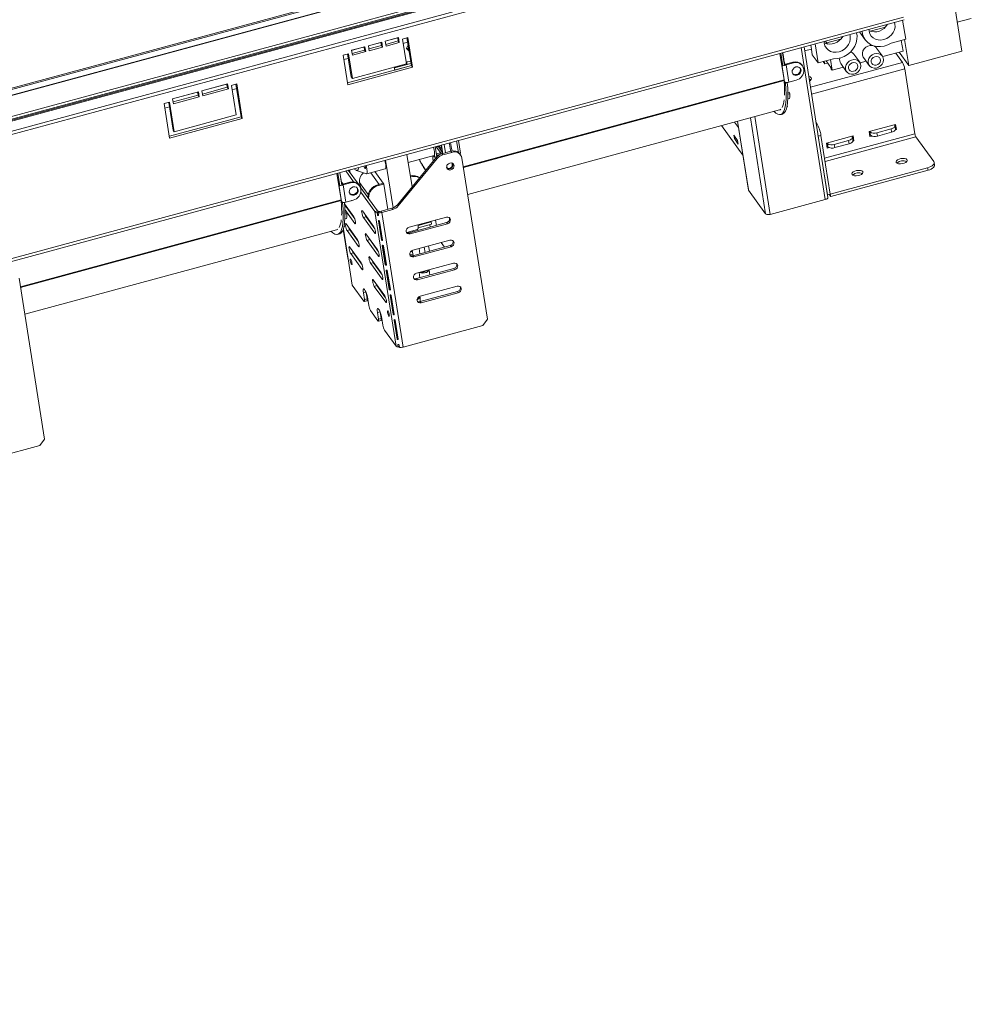
# Paper-space layout 'Sheet3' of a CAD drawing. Units: millimetres. Extents: x 118 to 5500, y 32 to 4111.
# Drawn here: x 4980 to 5488, y 129 to 654 of the extents above; entities that cross this region are included whole.
import ezdxf

# ---------------------------------------------------------------- set-up
doc = ezdxf.new("R2010")
doc.units = ezdxf.units.MM

psp = doc.layouts.new('Sheet3')

# ---------------------------------------------------------------- linework, layer by layer
at = {"color": 7, "linetype": 'Continuous', "lineweight": 15, "ltscale": 20}
for p, q in [((3545.96, 230.67), (5379.84, 727.11)), ((3546.07, 229.97), (5379.95, 726.41)), ((5380.57, 723.58), (3546.53, 227.09)), ((5399.76, 715.45), (3545.69, 213.54)), ((3546.59, 207.91), (5403.49, 710.59)), ((3546.86, 206.16), (5403.77, 708.84)), ((5475.54, 686.5), (5483.28, 637.63)), ((3512.13, 129.09), (5452.56, 654.37)), ((3512.9, 130.82), (5452.07, 655.77)), ((5442.69, 651.7), (5443.07, 651.17)), ((5453.28, 643.97), (5451.67, 654.13)), ((5480.84, 652.99), (5488.3, 655.01)), ((5428.59, 647.88), (5431.64, 643.65)), ((5434.24, 648.21), (5442.46, 650.43)), ((5166.58, 640.49), (5173.68, 642.41)), ((5166.59, 640.46), (5173.24, 642.26)), ((5173.5, 640.6), (5173.23, 642.29)), ((5173.68, 642.41), (5174.09, 639.78)), ((5175.57, 642.92), (5182.66, 644.84)), ((5175.57, 642.89), (5182.22, 644.69)), ((5175.98, 640.29), (5175.57, 642.92)), ((5175.83, 641.23), (5182.48, 643.03)), ((5183.07, 642.21), (5175.98, 640.29)), ((5182.48, 643.03), (5182.22, 644.72)), ((5182.48, 643.03), (5183.07, 642.21)), ((5182.66, 644.84), (5183.07, 642.21)), ((5184.76, 644.04), (5187.59, 644.8)), ((5186.83, 630.9), (5184.76, 644.04)), ((5185.13, 641.69), (5187.52, 642.34)), ((5187.73, 641.02), (5186.94, 639.03)), ((5189.5, 629.86), (5187.15, 644.69)), ((5187.59, 644.8), (5190.09, 629.04)), ((5406.55, 631.32), (5404.95, 641.48)), ((5410.49, 642.98), (5411.64, 641.4)), ((5411.22, 641.98), (5418.54, 643.96)), ((5453.28, 643.97), (5445.51, 641.87)), ((5451.86, 637.6), (5450.95, 643.34)), ((5454.91, 629.95), (5452.72, 643.82)), ((5153.08, 635.46), (5155.92, 636.23)), ((5157.41, 623.91), (5155.48, 636.11)), ((5155.92, 636.23), (5158, 623.09)), ((5157.6, 638.06), (5164.69, 639.98)), ((5158.02, 635.43), (5157.6, 638.06)), ((5157.61, 638.03), (5164.26, 639.83)), ((5157.87, 636.37), (5164.52, 638.17)), ((5165.11, 637.35), (5158.02, 635.43)), ((5164.52, 638.17), (5164.25, 639.86)), ((5164.52, 638.17), (5165.11, 637.35)), ((5164.69, 639.98), (5165.11, 637.35)), ((5167, 637.86), (5166.58, 640.49)), ((5166.85, 638.8), (5173.5, 640.6)), ((5174.09, 639.78), (5167, 637.86)), ((5173.5, 640.6), (5174.09, 639.78)), ((5186.94, 639.03), (5188.27, 637.61)), ((5187, 639.2), (5188.22, 637.9)), ((5386.11, 636.38), (5388.35, 622.24)), ((5386.67, 636.53), (5387.74, 629.77)), ((5387.61, 636.79), (5388.68, 630.02)), ((5411.73, 559.59), (5399.03, 639.88)), ((5399.37, 637.69), (5402.97, 638.66)), ((5402.62, 640.85), (5402.97, 638.66)), ((5403.44, 635.64), (5402.97, 638.66)), ((5406.55, 631.32), (5403.44, 635.64)), ((5428.74, 631.68), (5425.63, 636)), ((5440.84, 634.96), (5437.74, 639.27)), ((5441.03, 634.67), (5451.86, 637.6)), ((5451.54, 631.62), (5447.99, 636.56)), ((5449.8, 637.05), (5454.91, 629.95)), ((5454.91, 629.95), (5483.28, 637.63)), ((5155.58, 619.7), (5153.08, 635.46)), ((5153.45, 633.11), (5155.85, 633.76)), ((5158, 623.09), (5186.83, 630.9)), ((5180.44, 628.68), (5189.3, 631.07)), ((5186.71, 631.66), (5189.11, 632.31)), ((5186.93, 630.98), (5186.79, 631.18)), ((5187.44, 630.57), (5186.93, 630.98)), ((5387.02, 630.93), (5387.06, 630.71)), ((5387.41, 630.39), (5387.02, 630.93)), ((5387.06, 630.71), (5387.21, 630.5)), ((5387.31, 630.53), (5387.21, 630.5)), ((5388.66, 621.31), (5387.21, 630.5)), ((5387.44, 630.18), (5387.41, 630.39)), ((5393.11, 631.71), (5389.14, 630.64)), ((5389.14, 630.64), (5389.44, 630.23)), ((5393.41, 631.3), (5389.44, 630.23)), ((5393.41, 631.3), (5393.11, 631.71)), ((5414.78, 633.55), (5406.55, 631.32)), ((5409.2, 632.04), (5410.06, 630.84)), ((5410.06, 630.84), (5409.85, 632.21)), ((5410.06, 630.84), (5411.71, 631.28)), ((5410.85, 632.48), (5413.4, 628.94)), ((5414.04, 627.37), (5413.13, 633.1)), ((5418.65, 630.97), (5421.76, 626.65)), ((5428.93, 631.39), (5432.18, 632.27)), ((5430.76, 634.25), (5433.87, 629.93)), ((5155.43, 620.64), (5189.5, 629.86)), ((5190.09, 629.04), (5155.58, 619.7)), ((5180.37, 629.15), (5180.63, 627.5)), ((5180.63, 627.5), (5189.49, 629.9)), ((5189.5, 629.86), (5190.09, 629.04)), ((5387.44, 630.18), (5387.74, 629.77)), ((5387.74, 629.77), (5388.68, 630.02)), ((5390.89, 621.03), (5389.44, 630.23)), ((5398.16, 629.84), (5397.86, 630.25)), ((5398.9, 627.76), (5398.83, 628.2)), ((5413.4, 628.94), (5413.54, 628.06)), ((5413.54, 628.06), (5414.04, 627.37)), ((5414.04, 627.37), (5420.08, 629)), ((5458.21, 593.5), (5452.74, 628.09)), ((5077.71, 616.43), (5091.42, 620.14)), ((5077.71, 616.4), (5090.98, 620)), ((5091.25, 618.33), (5090.98, 620.02)), ((5091.42, 620.14), (5091.84, 617.51)), ((5093.52, 619.34), (5096.35, 620.11)), ((5098.67, 602.53), (5095.91, 619.99)), ((5096.35, 620.11), (5099.26, 601.71)), ((5157.41, 623.91), (5158, 623.09)), ((5388.51, 621.51), (5388.55, 621.29)), ((5388.66, 621.31), (5388.51, 621.51)), ((5388.55, 621.29), (5388.93, 620.76)), ((5388.93, 620.76), (5388.9, 620.98)), ((5389.17, 620.59), (5388.9, 620.98)), ((5389.17, 620.59), (5390.12, 620.85)), ((5390.12, 620.85), (5390.08, 620.9)), ((5390.89, 621.03), (5394.86, 622.11)), ((5062.11, 612.21), (5075.82, 615.92)), ((5062.11, 612.18), (5075.38, 615.77)), ((5075.65, 614.11), (5075.38, 615.8)), ((5075.82, 615.92), (5076.23, 613.29)), ((5078.13, 613.8), (5077.71, 616.43)), ((5077.98, 614.74), (5091.25, 618.33)), ((5091.84, 617.51), (5078.13, 613.8)), ((5091.25, 618.33), (5091.84, 617.51)), ((5096.01, 603.57), (5093.52, 619.34)), ((5093.89, 616.99), (5096.29, 617.64)), ((5390.43, 615.5), (5391.17, 615.7)), ((5390.45, 614.63), (5391.5, 614.92)), ((5391.5, 614.92), (5391.17, 615.7)), ((5057.59, 609.61), (5060.43, 610.38)), ((5060.5, 591.22), (5057.59, 609.61)), ((5062.33, 595.43), (5059.99, 610.26)), ((5060.43, 610.38), (5062.92, 594.62)), ((5062.53, 609.58), (5062.11, 612.21)), ((5062.38, 610.52), (5075.65, 614.11)), ((5076.23, 613.29), (5062.53, 609.58)), ((5075.65, 614.11), (5076.23, 613.29)), ((5391.3, 612.32), (5390.4, 612.08)), ((5057.96, 607.26), (5060.36, 607.91)), ((5219.54, 561.19), (5385.91, 606.23)), ((5389.97, 608.21), (5390.19, 608.27)), ((5390.19, 608.27), (5390.06, 608.67)), ((5060.35, 592.16), (5098.67, 602.53)), ((5099.26, 601.71), (5060.5, 591.22)), ((5062.92, 594.62), (5096.01, 603.57)), ((5098.67, 602.53), (5099.26, 601.71)), ((5361.99, 599.75), (5364.09, 596.83)), ((5363.56, 600.18), (5369.33, 563.72)), ((5386.57, 603.81), (5387.51, 604.07)), ((5405.88, 599.02), (5405.38, 599.72)), ((5062.33, 595.43), (5062.92, 594.62)), ((5355.07, 597.88), (5366.42, 582.12)), ((5447.9, 598.51), (5433.72, 594.67)), ((5433.72, 594.67), (5434.13, 592.05)), ((5434.17, 594.49), (5433.99, 594.75)), ((5434.45, 592.74), (5434.17, 594.49)), ((5445.46, 596.07), (5437.89, 594.03)), ((5437.89, 594.03), (5438.17, 592.28)), ((5445.73, 594.32), (5438.17, 592.28)), ((5445.73, 594.32), (5445.46, 596.07)), ((5447.22, 598.33), (5447.41, 598.07)), ((5447.81, 596.02), (5447.54, 597.77)), ((5447.87, 596.5), (5447.57, 598.42)), ((5447.75, 597.31), (5447.61, 597.28)), ((5447.74, 596.46), (5447.87, 596.5)), ((5447.8, 595.75), (5448.32, 595.89)), ((5447.87, 596.5), (5448.32, 595.89)), ((5448.32, 595.89), (5447.9, 598.51)), ((5213.64, 589.7), (5214.62, 583.53)), ((5214.59, 589.95), (5215.66, 583.18)), ((5363.62, 589.98), (5361.56, 592.84)), ((5361.56, 592.84), (5361.86, 590.92)), ((5362.77, 591.16), (5361.86, 590.92)), ((5361.86, 590.92), (5363.92, 588.05)), ((5363.92, 588.05), (5363.62, 589.98)), ((5408.05, 592.6), (5406.63, 592.21)), ((5411.58, 560.96), (5406.63, 592.21)), ((5412.99, 561.35), (5408.05, 592.6)), ((5425.21, 592.37), (5411.03, 588.53)), ((5411.03, 588.53), (5411.44, 585.9)), ((5411.48, 588.34), (5411.29, 588.6)), ((5411.76, 586.59), (5411.48, 588.34)), ((5422.77, 589.93), (5415.2, 587.88)), ((5423.04, 588.18), (5422.77, 589.93)), ((5424.53, 592.19), (5424.72, 591.93)), ((5425.12, 589.88), (5424.84, 591.63)), ((5425.18, 590.36), (5424.88, 592.28)), ((5425.05, 591.17), (5424.92, 591.13)), ((5425.05, 590.32), (5425.18, 590.36)), ((5425.11, 589.6), (5425.63, 589.74)), ((5425.18, 590.36), (5425.63, 589.74)), ((5425.63, 589.74), (5425.21, 592.37)), ((5434.45, 592.74), (5433.91, 593.49)), ((5434.02, 592.75), (5434.37, 592.84)), ((5434.13, 592.05), (5435.06, 592.3)), ((5468.26, 578.69), (5458.75, 591.89)), ((5202.22, 586.6), (5203.05, 581.35)), ((5203.44, 586.79), (5202.78, 586.61)), ((5205.51, 582.82), (5202.78, 586.61)), ((5202.95, 582.74), (5205.03, 583.31)), ((5203.35, 586.91), (5203.59, 586.57)), ((5203.59, 586.57), (5203.54, 586.96)), ((5203.72, 586.86), (5203.56, 586.82)), ((5203.72, 586.86), (5205.96, 583.76)), ((5204.11, 586.32), (5205.03, 586.57)), ((5204.54, 586.82), (5204.29, 587.16)), ((5205.59, 586.17), (5204.44, 585.86)), ((5204.55, 585.82), (5204.46, 585.84)), ((5204.49, 587.22), (5204.54, 586.82)), ((5204.55, 585.82), (5205.6, 586.11)), ((5204.59, 585.66), (5204.55, 585.82)), ((5204.67, 585.55), (5205.65, 585.81)), ((5205.34, 582.76), (5205.03, 583.31)), ((5205.55, 587.51), (5205.76, 586.32)), ((5205.76, 582.89), (5210.63, 584.21)), ((5206.2, 582.28), (5211.07, 583.6)), ((5211.07, 583.6), (5210.63, 584.21)), ((5214.03, 583.91), (5214, 584.09)), ((5214, 584.09), (5214.2, 583.82)), ((5215.66, 583.18), (5215.14, 583.04)), ((5215.36, 582.78), (5215.31, 583.09)), ((5411.76, 586.59), (5411.22, 587.35)), ((5411.33, 586.61), (5411.68, 586.7)), ((5411.44, 585.9), (5412.37, 586.16)), ((5415.2, 587.88), (5415.48, 586.13)), ((5423.04, 588.18), (5415.48, 586.13)), ((5179.77, 553.99), (5175.75, 579.44)), ((5182.02, 555.65), (5202.85, 581.01)), ((5182.46, 555.03), (5203.29, 580.39)), ((5189.84, 565.16), (5187.09, 582.51)), ((5187.79, 578.13), (5201.59, 581.87)), ((5201.92, 581.04), (5201.37, 581.81)), ((5201.76, 582.05), (5201.92, 581.04)), ((5201.92, 581.04), (5203.05, 581.35)), ((5203.29, 580.39), (5202.85, 581.01)), ((5203.33, 582.07), (5202.95, 582.74)), ((5203.33, 582.07), (5204.53, 582.4)), ((5205.76, 582.89), (5206.2, 582.28)), ((5215.82, 582.14), (5215.38, 582.75)), ((5230.07, 494.67), (5216.49, 580.5)), ((5468.68, 576.88), (5468.47, 578.19)), ((5151.24, 572.8), (5152.31, 566.04)), ((5158.6, 567.88), (5154.44, 573.67)), ((5161.2, 566.63), (5155.85, 574.05)), ((5158.8, 574.85), (5160.06, 574.09)), ((5160.28, 573.99), (5160.06, 574.09)), ((5160.28, 573.99), (5165.53, 572.15)), ((5165.66, 572.14), (5175.59, 574.83)), ((5174.48, 567.12), (5170.01, 573.32)), ((5413.07, 561.3), (5465, 575.36)), ((5413.28, 559.99), (5465.21, 574.05)), ((5465.21, 574.05), (5465, 575.36)), ((5149.75, 572.4), (5151.98, 558.26)), ((5150.3, 572.55), (5151.37, 565.78)), ((5153.04, 566.72), (5152.09, 568.04)), ((5156.75, 567.72), (5152.78, 566.65)), ((5157.04, 567.32), (5156.75, 567.72)), ((5162.27, 565.14), (5161.89, 567.52)), ((5150.66, 566.94), (5150.69, 566.72)), ((5151.04, 566.41), (5150.66, 566.94)), ((5150.69, 566.72), (5150.84, 566.52)), ((5150.94, 566.54), (5150.84, 566.52)), ((5152.29, 557.32), (5150.84, 566.52)), ((5151.07, 566.19), (5151.04, 566.41)), ((5151.07, 566.19), (5151.37, 565.78)), ((5151.37, 565.78), (5152.31, 566.04)), ((5152.72, 566.79), (5152.81, 566.66)), ((5152.78, 566.65), (5153.07, 566.24)), ((5157.04, 567.32), (5153.07, 566.24)), ((5154.53, 557.04), (5153.07, 566.24)), ((5161.79, 565.86), (5161.5, 566.27)), ((5171.44, 552.42), (5162.04, 565.46)), ((5162.53, 563.78), (5162.46, 564.22)), ((5170.02, 552.03), (5162.53, 562.43)), ((5174.48, 567.12), (5171.64, 566.35)), ((5171.64, 566.35), (5171.93, 565.94)), ((5174.77, 566.71), (5171.93, 565.94)), ((5174.77, 566.71), (5174.48, 567.12)), ((5176.91, 553.17), (5174.77, 566.71)), ((5369.42, 563.52), (5378.55, 550.84)), ((5152.15, 557.53), (5152.18, 557.31)), ((5152.29, 557.32), (5152.15, 557.53)), ((5152.18, 557.31), (5152.56, 556.77)), ((5152.56, 556.77), (5152.53, 556.99)), ((5152.81, 556.61), (5152.53, 556.99)), ((5152.81, 556.61), (5153.75, 556.86)), ((5153.75, 556.86), (5153.71, 556.92)), ((5154.53, 557.04), (5158.5, 558.12)), ((5156.79, 561.52), (5156.43, 562.02)), ((5381.03, 550.53), (5410.34, 558.46)), ((5411.5, 561.08), (5411.58, 560.96)), ((5411.58, 560.96), (5412.99, 561.35)), ((5412.41, 561.19), (5413.28, 559.99)), ((5413.07, 561.3), (5412.98, 561.43)), ((5413.07, 561.3), (5413.28, 559.99)), ((5158.8, 549.16), (5153.82, 556.07)), ((5154.01, 553.07), (5159.35, 545.65)), ((5154.07, 551.51), (5154.8, 551.71)), ((5154.66, 554.53), (5159.28, 548.1)), ((5155.13, 550.93), (5154.8, 551.71)), ((5169.46, 543.92), (5163.34, 552.41)), ((5171.44, 552.42), (5170.02, 552.03)), ((5181.38, 480.22), (5170.02, 552.03)), ((5172.01, 552.12), (5171.18, 551.44)), ((5172.32, 552.08), (5171.79, 551.36)), ((5172.07, 551.74), (5172.01, 552.12)), ((5179.11, 553.76), (5173.3, 552.19)), ((5173.3, 552.19), (5173.74, 551.57)), ((5179.55, 553.15), (5173.74, 551.57)), ((5185.1, 479.76), (5173.74, 551.57)), ((5179.55, 553.15), (5179.11, 553.76)), ((5182.02, 555.65), (5182.46, 555.03)), ((5154.93, 548.34), (5154.03, 548.1)), ((5154.08, 550.65), (5155.13, 550.93)), ((5165.32, 549.29), (5163.9, 548.91)), ((5163.9, 548.91), (5170.01, 540.42)), ((5165.32, 549.29), (5169.95, 542.87)), ((5166.7, 547.37), (5167.04, 547.45)), ((5171.38, 550.12), (5171.18, 551.44)), ((5171.79, 551.36), (5172, 550.05)), ((5173.48, 536.9), (5171.87, 547.06)), ((5172.48, 546.98), (5174.09, 536.82)), ((5188.3, 543.64), (5208.16, 549.02)), ((5200.09, 546.49), (5193.08, 544.6)), ((5200.09, 546.49), (5199.88, 546.78)), ((5200.27, 545.35), (5200.09, 546.49)), ((5202.84, 544.66), (5202.39, 547.46)), ((4983.18, 497.2), (5149.55, 542.24)), ((5153.16, 542.53), (5155.6, 527.07)), ((5153.61, 544.22), (5153.82, 544.28)), ((5153.82, 544.28), (5153.69, 544.69)), ((5160.74, 536.9), (5154.62, 545.39)), ((5156.6, 542.27), (5155.18, 541.89)), ((5155.18, 541.89), (5161.29, 533.39)), ((5156.6, 542.27), (5161.22, 535.84)), ((5168.59, 545.13), (5168.67, 544.65)), ((5168.88, 544.72), (5168.96, 544.24)), ((5187.08, 540.86), (5192.83, 542.41)), ((5208.27, 546.13), (5188.42, 540.75)), ((5208.71, 545.51), (5188.86, 540.14)), ((5190.08, 541.2), (5190.01, 541.65)), ((5193.15, 543.43), (5200.27, 545.35)), ((5199.6, 543.78), (5199.39, 545.12)), ((5208.71, 545.51), (5208.27, 546.13)), ((5150.2, 539.83), (5151.14, 540.08)), ((5171.4, 531.66), (5165.28, 540.15)), ((5167.26, 537.03), (5165.84, 536.65)), ((5165.84, 536.65), (5171.95, 528.16)), ((5167.26, 537.03), (5171.89, 530.61)), ((5188.86, 540.14), (5188.42, 540.75)), ((5190.24, 531.38), (5210.1, 536.76)), ((5162.68, 524.63), (5156.56, 533.13)), ((5170.53, 532.87), (5170.61, 532.38)), ((5175.57, 523.67), (5173.96, 533.83)), ((5174.58, 533.76), (5176.18, 523.6)), ((5188.88, 530.35), (5190.1, 530.68)), ((5190.01, 531.3), (5190.45, 528.52)), ((5210.21, 533.87), (5190.36, 528.49)), ((5210.65, 533.25), (5190.8, 527.88)), ((5199.11, 530.86), (5198.66, 533.66)), ((5205.36, 535.47), (5207.12, 533.03)), ((5210.65, 533.25), (5210.21, 533.87)), ((5157.95, 512.76), (5155.73, 526.77)), ((5158.54, 530.01), (5157.12, 529.62)), ((5157.12, 529.62), (5163.23, 521.13)), ((5158.54, 530.01), (5163.16, 523.58)), ((5173.34, 519.4), (5167.22, 527.89)), ((5188.67, 528.92), (5190.31, 529.36)), ((5190.8, 527.88), (5190.36, 528.49)), ((5169.2, 524.77), (5167.78, 524.39)), ((5167.78, 524.39), (5173.89, 515.9)), ((5169.2, 524.77), (5173.83, 518.35)), ((5170.07, 523.57), (5170.24, 523.71)), ((5177.66, 510.45), (5176.05, 520.61)), ((5176.67, 520.53), (5178.28, 510.37)), ((5192.18, 519.12), (5212.04, 524.5)), ((5212.15, 521.61), (5192.3, 516.23)), ((5212.59, 520.99), (5192.74, 515.62)), ((5199.39, 518.15), (5198.94, 520.95)), ((5212.59, 520.99), (5212.15, 521.61)), ((4993.7, 430.68), (4980.12, 516.51)), ((5175.28, 507.14), (5169.16, 515.63)), ((5173.02, 519.48), (5173.18, 519.62)), ((5192.74, 515.62), (5192.3, 516.23)), ((5193.6, 519.51), (5194.05, 516.71)), ((5164.14, 504.16), (5157.95, 512.76)), ((5171.14, 512.51), (5169.72, 512.13)), ((5169.72, 512.13), (5175.83, 503.64)), ((5171.14, 512.51), (5175.77, 506.08)), ((5194.12, 506.86), (5213.98, 512.23)), ((5164.45, 505.09), (5163.89, 508.6)), ((5164.38, 503.98), (5165.8, 504.37)), ((5164.45, 505.09), (5165.87, 505.48)), ((5165.87, 505.48), (5165.35, 508.75)), ((5166.25, 505.32), (5166.81, 501.82)), ((5179.75, 497.23), (5178.14, 507.38)), ((5178.76, 507.31), (5180.37, 497.15)), ((5194.07, 506.67), (5194.05, 506.84)), ((5214.09, 509.35), (5194.23, 503.97)), ((5214.53, 508.73), (5194.68, 503.36)), ((5214.53, 508.73), (5214.09, 509.35)), ((5171.65, 493.72), (5167.67, 499.25)), ((5194.68, 503.36), (5194.23, 503.97)), ((5171.41, 498.16), (5171.96, 494.66)), ((5171.9, 493.55), (5173.32, 493.93)), ((5171.96, 494.66), (5173.38, 495.04)), ((5172.87, 498.31), (5173.38, 495.04)), ((5174.32, 491.38), (5173.77, 494.89)), ((5181.84, 484), (5180.24, 494.16)), ((5180.85, 494.08), (5182.46, 483.93)), ((5227.65, 491.28), (5230.07, 494.67)), ((5181.38, 480.22), (5175.19, 488.81)), ((5227.65, 491.28), (5185.1, 479.76)), ((5182.54, 479.62), (5182.33, 480.94)), ((5183.07, 480.06), (5182.54, 479.62)), ((5182.95, 480.86), (5183.15, 479.55)), ((4991.28, 427.29), (4948.73, 415.77)), ((4991.28, 427.29), (4993.7, 430.68))]:
    psp.add_line(p, q, dxfattribs=at)
at = {"color": 8, "linetype": 'Continuous', "lineweight": 15, "ltscale": 20}
for p, q in [((5380.65, 723.48), (3546.55, 226.98)), ((5399.33, 717.29), (3545.4, 215.42)), ((5399.55, 715.95), (3545.61, 214.07)), ((3545.77, 213.07), (5400.25, 715.09)), ((5397.53, 639.47), (5410.34, 558.46)), ((5402.44, 618.33), (5451.54, 631.62)), ((5403.02, 614.63), (5452.74, 628.09)), ((5388.35, 622.24), (5217.21, 575.92)), ((5388.39, 621.9), (5217.27, 575.57)), ((5363.62, 600.19), (5369.42, 563.52)), ((5370.45, 602.04), (5378.55, 550.84)), ((5372.78, 602.67), (5381.03, 550.53)), ((5405.51, 598.92), (5405.88, 599.02)), ((5409.97, 580.44), (5458.21, 593.5)), ((5410.24, 578.76), (5458.75, 591.89)), ((5207.77, 583.44), (5207.59, 584.64)), ((5210.37, 584.81), (5210.47, 584.17)), ((5203.33, 582.07), (5203.38, 581.57)), ((5167.87, 572.74), (5172.33, 566.54)), ((5161.89, 567.52), (5166.48, 561.15)), ((5152.72, 566.79), (5152.26, 566.67)), ((5151.98, 558.26), (4980.85, 511.93)), ((5152.03, 557.91), (4980.9, 511.59)), ((5154.66, 554.53), (5153.94, 554.34)), ((5171.82, 550), (5171.54, 551.74)), ((5173.93, 536.63), (5172.26, 547.18)), ((5155.73, 526.77), (5153.21, 542.69)), ((5159.72, 545.75), (5159.35, 545.65)), ((5170.38, 540.52), (5170.01, 540.42)), ((5161.66, 533.49), (5161.29, 533.39)), ((5176.03, 523.4), (5174.36, 533.95)), ((5193.58, 532.28), (5194.02, 529.48)), ((5196.41, 533.05), (5196.86, 530.25)), ((5160.92, 527.08), (5160.69, 527.02)), ((5161.96, 525.26), (5162.19, 525.32)), ((5172.32, 528.26), (5171.95, 528.16)), ((5163.6, 521.23), (5163.23, 521.13)), ((5178.12, 510.18), (5176.45, 520.73)), ((5174.26, 516), (5173.89, 515.9)), ((5165.27, 508.97), (5163.89, 508.6)), ((5180.21, 496.96), (5178.54, 507.51)), ((5176.2, 503.73), (5175.83, 503.64)), ((5172.78, 498.53), (5171.41, 498.16)), ((5182.3, 483.73), (5180.63, 494.28))]:
    psp.add_line(p, q, dxfattribs=at)
at = {"color": 7, "linetype": 'Continuous', "lineweight": 15, "ltscale": 20, "flags": 128}
for points in [[(5433.67, 649.26), (5433.75, 648.27), (5434.15, 646.9), (5434.87, 645.68), (5435.88, 644.69), (5437.14, 643.98), (5438.57, 643.57), (5440.1, 643.49), (5441.66, 643.75), (5443.17, 644.32), (5444.55, 645.19), (5445.74, 646.31), (5446.68, 647.61), (5447.31, 649.05), (5447.6, 650.54), (5447.55, 652.01), (5447.32, 652.95)], [(5409.75, 642.78), (5409.83, 641.8), (5410.22, 640.42), (5410.95, 639.21), (5411.96, 638.22), (5413.22, 637.5), (5414.65, 637.09), (5416.18, 637.02), (5417.74, 637.27), (5419.25, 637.85), (5420.63, 638.72), (5421.82, 639.83), (5422.76, 641.14), (5423.39, 642.57), (5423.68, 644.06), (5423.63, 645.53), (5423.4, 646.48)], [(5414.78, 633.55), (5416.71, 633.63), (5418.63, 634.05), (5420.5, 634.79), (5422.24, 635.82), (5423.79, 637.12), (5425.11, 638.63), (5426.15, 640.31), (5426.88, 642.1), (5427.27, 643.95), (5427.31, 645.78), (5427.02, 647.46)], [(5430.05, 648.28), (5430.3, 646.59), (5430.89, 644.93), (5431.8, 643.43), (5433.02, 642.17), (5434.48, 641.16), (5436.15, 640.46), (5437.97, 640.08), (5439.88, 640.03), (5441.82, 640.32), (5443.71, 640.94), (5445.51, 641.87)], [(5437.74, 639.27), (5437.47, 639.6), (5436.57, 640.27), (5435.47, 640.63), (5434.26, 640.65), (5433.05, 640.32), (5431.95, 639.68), (5431.04, 638.77), (5430.43, 637.69), (5430.15, 636.53), (5430.24, 635.38), (5430.68, 634.36), (5430.76, 634.25)], [(5433.29, 631.34), (5433.65, 630.28), (5434.33, 629.41), (5435.29, 628.81), (5436.42, 628.54), (5437.65, 628.61), (5438.84, 629.02), (5439.9, 629.73), (5440.74, 630.69), (5441.28, 631.8), (5441.46, 632.97), (5441.29, 634.09), (5440.76, 635.07), (5439.93, 635.81), (5438.87, 636.26), (5437.68, 636.36), (5436.46, 636.12), (5435.32, 635.55), (5434.35, 634.7), (5433.66, 633.66), (5433.3, 632.5), (5433.29, 631.34)], [(5187.44, 631.86), (5186.92, 631.53), (5186.76, 631.4)], [(5387.21, 630.5), (5387.34, 630.37), (5387.42, 630.32)], [(5421.19, 628.07), (5421.54, 627.01), (5422.23, 626.14), (5423.18, 625.54), (5424.32, 625.26), (5425.54, 625.33), (5426.74, 625.74), (5427.8, 626.46), (5428.64, 627.41), (5429.17, 628.53), (5429.36, 629.69), (5429.18, 630.82), (5428.66, 631.79), (5427.83, 632.54), (5426.77, 632.98), (5425.58, 633.08), (5424.36, 632.84), (5423.21, 632.27), (5422.25, 631.43), (5421.56, 630.38), (5421.19, 629.23), (5421.19, 628.07)], [(5422.8, 628.5), (5423.09, 627.72), (5423.68, 627.14), (5424.48, 626.83), (5425.39, 626.84), (5426.27, 627.16), (5427.02, 627.75), (5427.53, 628.53), (5427.74, 629.4), (5427.6, 630.24), (5427.15, 630.93), (5426.45, 631.39), (5425.58, 631.54), (5424.67, 631.37), (5423.84, 630.91), (5423.19, 630.21), (5422.83, 629.37), (5422.8, 628.5)], [(5434.9, 631.78), (5435.19, 631), (5435.78, 630.42), (5436.58, 630.11), (5437.49, 630.12), (5438.37, 630.44), (5439.12, 631.03), (5439.64, 631.81), (5439.84, 632.68), (5439.71, 633.52), (5439.26, 634.21), (5438.55, 634.66), (5437.68, 634.82), (5436.77, 634.65), (5435.94, 634.19), (5435.3, 633.49), (5434.93, 632.65), (5434.9, 631.78)], [(5397.45, 627.6), (5397.13, 628.39), (5396.51, 628.96), (5395.67, 629.23), (5394.74, 629.15), (5393.86, 628.74), (5393.17, 628.06), (5392.77, 627.21), (5392.72, 626.32), (5393.03, 625.53), (5393.66, 624.96), (5394.5, 624.69), (5395.43, 624.77), (5396.31, 625.18), (5397, 625.86), (5397.4, 626.71), (5397.45, 627.6)], [(5389.17, 620.59), (5389.4, 617.54), (5389.5, 614.74), (5389.47, 612.21), (5389.32, 609.98), (5389.05, 608.08), (5388.66, 606.5), (5388.15, 605.27), (5387.52, 604.4), (5386.79, 603.89), (5385.96, 603.75), (5385.03, 603.98), (5384.02, 604.58), (5383.02, 605.44)], [(5390.12, 620.85), (5390.34, 617.79), (5390.44, 614.99), (5390.42, 612.47), (5390.27, 610.24), (5390, 608.33), (5389.6, 606.76), (5389.09, 605.53), (5388.47, 604.65), (5387.74, 604.15), (5387.51, 604.07)], [(5401.91, 621.64), (5402.24, 621.85), (5402.76, 622.39), (5402.95, 622.93), (5402.79, 623.44), (5402.29, 623.85), (5401.52, 624.13)], [(5402.75, 622.37), (5402.5, 622.54), (5401.73, 622.81)], [(5406.63, 592.21), (5406.47, 593.11), (5406.33, 593.74)], [(5445.46, 596.07), (5445.99, 596.25), (5446.48, 596.46), (5446.88, 596.71), (5447.2, 596.98), (5447.42, 597.26), (5447.53, 597.54), (5447.53, 597.82), (5447.41, 598.07)], [(5447.81, 596.02), (5447.81, 595.79), (5447.7, 595.51), (5447.48, 595.23), (5447.16, 594.96), (5446.75, 594.71), (5446.27, 594.5), (5445.73, 594.32)], [(5211.22, 584.34), (5210.99, 585.74), (5210.43, 588.83)], [(5422.77, 589.93), (5423.3, 590.11), (5423.78, 590.32), (5424.19, 590.57), (5424.51, 590.83), (5424.73, 591.12), (5424.84, 591.4), (5424.84, 591.67), (5424.72, 591.93)], [(5425.12, 589.88), (5425.12, 589.65), (5425.01, 589.36), (5424.79, 589.08), (5424.47, 588.81), (5424.06, 588.57), (5423.58, 588.35), (5423.04, 588.18)], [(5201.31, 586.36), (5201.36, 586.17), (5201.63, 584.95), (5201.81, 583.83), (5201.88, 582.9), (5201.82, 582.24), (5201.65, 581.9), (5201.59, 581.87)], [(5202.78, 586.61), (5202.74, 586.67), (5202.71, 586.74)], [(5203.65, 586.99), (5203.69, 586.92), (5203.72, 586.86)], [(5204.83, 586.52), (5204.83, 586.52), (5205.02, 586.02)], [(5175.59, 574.83), (5175.65, 574.86), (5175.82, 575.2), (5175.87, 575.86), (5175.81, 576.79), (5175.63, 577.91), (5175.36, 579.13), (5175.31, 579.32)], [(5202.95, 581.99), (5203.05, 582.01), (5203.33, 582.07)], [(5209.99, 577.92), (5209.26, 577.57), (5208.68, 577), (5208.34, 576.29), (5208.3, 575.54), (5208.56, 574.88), (5209.09, 574.4), (5209.79, 574.17), (5210.58, 574.24), (5211.31, 574.58), (5211.9, 575.16), (5212.23, 575.87), (5212.27, 576.62), (5212.01, 577.28), (5211.48, 577.76), (5210.78, 577.98), (5209.99, 577.92)], [(5448.29, 578.18), (5448.77, 577.8), (5449.52, 577.57), (5450.48, 577.5), (5451.51, 577.6), (5452.49, 577.87), (5453.31, 578.26), (5453.87, 578.74), (5454.1, 579.25), (5453.96, 579.71), (5453.49, 580.08), (5452.73, 580.32), (5451.78, 580.39), (5450.75, 580.29), (5449.76, 580.02), (5448.94, 579.62), (5448.39, 579.14), (5448.16, 578.64), (5448.29, 578.18)], [(5465, 575.36), (5465.9, 575.65), (5466.7, 576.01), (5467.38, 576.42), (5467.92, 576.87), (5468.28, 577.34), (5468.46, 577.81), (5468.45, 578.27), (5468.26, 578.69)], [(5156.32, 573.41), (5156.31, 574.05), (5156.32, 574.18)], [(5156.68, 574.28), (5156.61, 573.64), (5156.61, 573)], [(5160.28, 573.99), (5160.75, 574), (5161.11, 574.38), (5161.36, 575.13), (5161.42, 575.56)], [(5164.2, 576.31), (5164.31, 575.96), (5164.51, 575.44), (5164.7, 575.08), (5164.87, 574.94), (5164.97, 575.03), (5165, 575.34), (5164.95, 575.83), (5164.83, 576.42), (5164.82, 576.48)], [(5165.53, 572.15), (5165.79, 572.24), (5165.93, 572.72), (5165.93, 573.55), (5165.81, 574.64), (5165.56, 575.91), (5165.38, 576.63)], [(5424.65, 571.78), (5425.13, 571.4), (5425.89, 571.17), (5426.84, 571.1), (5427.87, 571.2), (5428.85, 571.47), (5429.68, 571.87), (5430.23, 572.34), (5430.46, 572.85), (5430.33, 573.31), (5429.85, 573.69), (5429.1, 573.92), (5428.14, 573.99), (5427.11, 573.89), (5426.13, 573.62), (5425.31, 573.22), (5424.75, 572.75), (5424.52, 572.24), (5424.65, 571.78)], [(5468.68, 576.88), (5468.67, 576.5), (5468.49, 576.02), (5468.12, 575.55), (5467.59, 575.11), (5466.91, 574.7), (5466.11, 574.34), (5465.21, 574.05)], [(5152.23, 567.85), (5152.47, 567.24), (5152.72, 566.79)], [(5150.84, 566.52), (5150.97, 566.38), (5151.05, 566.33)], [(5161.08, 563.61), (5160.77, 564.4), (5160.14, 564.97), (5159.3, 565.24), (5158.37, 565.16), (5157.49, 564.75), (5156.8, 564.07), (5156.4, 563.22), (5156.35, 562.33), (5156.66, 561.54), (5157.29, 560.97), (5158.13, 560.71), (5159.06, 560.78), (5159.94, 561.2), (5160.63, 561.88), (5161.03, 562.73), (5161.08, 563.61)], [(5369.33, 563.72), (5369.34, 563.69), (5369.42, 563.52)], [(5153.75, 556.86), (5153.98, 553.81), (5154.07, 551.01), (5154.05, 548.48), (5153.9, 546.25), (5153.63, 544.35), (5153.24, 542.77), (5152.73, 541.54), (5152.1, 540.67), (5151.37, 540.16), (5151.14, 540.08)], [(5157.47, 557.84), (5157.62, 557.73), (5157.75, 557.85), (5157.77, 557.92)], [(5410.34, 558.46), (5410.7, 558.58), (5411.02, 558.72), (5411.3, 558.89), (5411.51, 559.07), (5411.65, 559.25), (5411.73, 559.44), (5411.73, 559.59)], [(5152.81, 556.61), (5153.03, 553.55), (5153.13, 550.75), (5153.1, 548.22), (5152.96, 546), (5152.68, 544.09), (5152.29, 542.51), (5151.78, 541.28), (5151.16, 540.41), (5150.43, 539.9), (5149.59, 539.76), (5148.66, 539.99), (5147.65, 540.59), (5146.65, 541.46)], [(5154.17, 555.58), (5154.41, 554.98), (5154.66, 554.53)], [(5163.34, 552.41), (5163.14, 552.59), (5163.01, 552.48), (5162.97, 552.09), (5163.03, 551.48), (5163.18, 550.75), (5163.4, 550), (5163.65, 549.36), (5163.9, 548.91)], [(5159.35, 545.65), (5159.56, 545.47), (5159.69, 545.59), (5159.73, 545.98), (5159.67, 546.59), (5159.51, 547.32), (5159.3, 548.06), (5159.05, 548.71), (5158.8, 549.16)], [(5164.83, 550.35), (5165.07, 549.74), (5165.32, 549.29)], [(5208.16, 549.02), (5208.9, 549.08), (5209.58, 548.87), (5210.08, 548.41), (5210.33, 547.78), (5210.29, 547.07), (5209.97, 546.39), (5209.41, 545.84), (5208.71, 545.51)], [(5154.62, 545.39), (5154.42, 545.57), (5154.29, 545.45), (5154.25, 545.06), (5154.31, 544.46), (5154.46, 543.72), (5154.68, 542.98), (5154.93, 542.33), (5155.18, 541.89)], [(5156.11, 543.32), (5156.35, 542.72), (5156.6, 542.27)], [(5170.01, 540.42), (5170.22, 540.24), (5170.35, 540.35), (5170.39, 540.74), (5170.33, 541.35), (5170.18, 542.08), (5169.96, 542.83), (5169.71, 543.47), (5169.46, 543.92)], [(5188.86, 540.14), (5188.11, 540.08), (5187.44, 540.29), (5186.94, 540.75), (5186.69, 541.38), (5186.73, 542.09), (5187.05, 542.77), (5187.6, 543.31), (5188.3, 543.64)], [(5161.29, 533.39), (5161.5, 533.21), (5161.63, 533.33), (5161.67, 533.72), (5161.61, 534.33), (5161.45, 535.06), (5161.24, 535.8), (5160.99, 536.45), (5160.74, 536.9)], [(5165.28, 540.15), (5165.08, 540.33), (5164.95, 540.22), (5164.91, 539.83), (5164.97, 539.22), (5165.12, 538.49), (5165.34, 537.74), (5165.59, 537.1), (5165.84, 536.65)], [(5166.77, 538.09), (5167.01, 537.48), (5167.26, 537.03)], [(5210.1, 536.76), (5210.84, 536.82), (5211.52, 536.61), (5212.02, 536.15), (5212.27, 535.52), (5212.23, 534.81), (5211.91, 534.13), (5211.35, 533.58), (5210.65, 533.25)], [(5156.56, 533.13), (5156.36, 533.31), (5156.23, 533.19), (5156.19, 532.8), (5156.25, 532.19), (5156.4, 531.46), (5156.62, 530.72), (5156.87, 530.07), (5157.12, 529.62)], [(5158.05, 531.06), (5158.29, 530.45), (5158.54, 530.01)], [(5171.95, 528.16), (5172.16, 527.98), (5172.29, 528.09), (5172.33, 528.48), (5172.27, 529.09), (5172.12, 529.82), (5171.9, 530.57), (5171.65, 531.21), (5171.4, 531.66)], [(5190.8, 527.88), (5190.05, 527.82), (5189.38, 528.03), (5188.88, 528.49), (5188.63, 529.12), (5188.67, 529.83), (5188.99, 530.51), (5189.54, 531.05), (5190.24, 531.38)], [(5157.15, 526.5), (5157, 526.64), (5156.9, 526.55), (5156.87, 526.26), (5156.92, 525.8), (5157.03, 525.25), (5157.19, 524.69), (5157.38, 524.21), (5157.57, 523.87), (5157.72, 523.74), (5157.82, 523.83), (5157.85, 524.12), (5157.8, 524.57), (5157.69, 525.12), (5157.52, 525.68), (5157.34, 526.17), (5157.15, 526.5)], [(5167.22, 527.89), (5167.02, 528.07), (5166.89, 527.96), (5166.85, 527.57), (5166.91, 526.96), (5167.06, 526.23), (5167.28, 525.48), (5167.53, 524.84), (5167.78, 524.39)], [(5168.71, 525.83), (5168.95, 525.22), (5169.2, 524.77)], [(5163.23, 521.13), (5163.44, 520.95), (5163.57, 521.07), (5163.61, 521.46), (5163.55, 522.06), (5163.39, 522.8), (5163.18, 523.54), (5162.93, 524.19), (5162.68, 524.63)], [(5169.52, 524.33), (5169.52, 524.35), (5169.61, 524.58)], [(5170.42, 523.45), (5170.08, 523.57), (5170.07, 523.57)], [(5172.46, 520.23), (5172.47, 520.26), (5172.56, 520.49)], [(5195.66, 520.06), (5195.93, 520.08), (5196.79, 520.23)], [(5196.79, 520.23), (5197.55, 520.52), (5197.75, 520.63)], [(5212.04, 524.5), (5212.78, 524.56), (5213.46, 524.34), (5213.96, 523.89), (5214.21, 523.26), (5214.17, 522.55), (5213.85, 521.87), (5213.29, 521.32), (5212.59, 520.99)], [(5169.16, 515.63), (5168.96, 515.81), (5168.83, 515.7), (5168.79, 515.31), (5168.85, 514.7), (5169, 513.97), (5169.22, 513.22), (5169.47, 512.57), (5169.72, 512.13)], [(5173.37, 519.36), (5173.03, 519.47), (5173.02, 519.48)], [(5173.89, 515.9), (5174.1, 515.72), (5174.23, 515.83), (5174.27, 516.22), (5174.21, 516.83), (5174.06, 517.56), (5173.84, 518.31), (5173.59, 518.95), (5173.34, 519.4)], [(5192.74, 515.62), (5191.99, 515.55), (5191.32, 515.77), (5190.82, 516.23), (5190.57, 516.86), (5190.61, 517.57), (5190.93, 518.25), (5191.48, 518.79), (5192.18, 519.12)], [(5163.89, 508.6), (5163.78, 509.6), (5163.79, 510.34), (5163.93, 510.76), (5164.18, 510.8), (5164.52, 510.46), (5164.91, 509.79), (5165.32, 508.83), (5165.7, 507.69), (5166.02, 506.49), (5166.25, 505.32)], [(5170.65, 513.57), (5170.89, 512.96), (5171.14, 512.51)], [(5213.98, 512.23), (5214.72, 512.3), (5215.4, 512.08), (5215.9, 511.63), (5216.15, 510.99), (5216.11, 510.29), (5215.79, 509.61), (5215.23, 509.06), (5214.53, 508.73)], [(5164.14, 504.16), (5164.25, 504.03), (5164.34, 503.98), (5164.42, 504), (5164.47, 504.1), (5164.5, 504.26), (5164.51, 504.49), (5164.49, 504.77), (5164.45, 505.09)], [(5165.87, 505.48), (5165.91, 505.15), (5165.93, 504.87), (5165.92, 504.64), (5165.89, 504.48), (5165.83, 504.39), (5165.8, 504.37)], [(5175.83, 503.64), (5176.04, 503.46), (5176.17, 503.57), (5176.21, 503.96), (5176.15, 504.57), (5176, 505.3), (5175.78, 506.05), (5175.53, 506.69), (5175.28, 507.14)], [(5194.68, 503.36), (5193.93, 503.29), (5193.26, 503.51), (5192.76, 503.96), (5192.51, 504.6), (5192.55, 505.31), (5192.87, 505.98), (5193.42, 506.53), (5194.12, 506.86)], [(5173.77, 494.89), (5173.54, 496.05), (5173.22, 497.26), (5172.83, 498.4), (5172.43, 499.35), (5172.04, 500.03), (5171.7, 500.36), (5171.45, 500.32), (5171.31, 499.91), (5171.3, 499.16), (5171.41, 498.16)], [(5171.65, 493.72), (5171.76, 493.6), (5171.86, 493.54), (5171.93, 493.56), (5171.99, 493.66), (5172.02, 493.82), (5172.03, 494.05), (5172.01, 494.33), (5171.96, 494.66)], [(5173.38, 495.04), (5173.43, 494.72), (5173.44, 494.43), (5173.44, 494.21), (5173.41, 494.04), (5173.35, 493.95), (5173.32, 493.93)], [(5177.05, 498.88), (5176.89, 499.01), (5176.8, 498.93), (5176.77, 498.63), (5176.81, 498.18), (5176.93, 497.63), (5177.09, 497.07), (5177.28, 496.58), (5177.46, 496.25), (5177.62, 496.11), (5177.71, 496.2), (5177.74, 496.49), (5177.7, 496.95), (5177.58, 497.5), (5177.42, 498.06), (5177.23, 498.54), (5177.05, 498.88)]]:
    psp.add_lwpolyline(points, dxfattribs=at)
at = {"color": 8, "linetype": 'Continuous', "lineweight": 15, "ltscale": 20, "flags": 128}
for points in [[(5209.7, 588.63), (5209.84, 587.9), (5210.37, 584.81)], [(5205.76, 586.32), (5205.96, 585.09), (5206.27, 583.03)], [(5207.59, 584.64), (5207.07, 587.67), (5207.03, 587.9)], [(5200.9, 581.68), (5201, 580.48), (5201.06, 578.84)], [(5211.21, 577.88), (5211.3, 576.58), (5211.33, 576.02)], [(5208.56, 575.07), (5208.5, 576.59), (5208.49, 576.69)], [(5198.94, 520.95), (5198.94, 520.93), (5198.78, 520.45), (5198.28, 519.98), (5197.49, 519.59), (5196.54, 519.33), (5195.54, 519.24), (5194.63, 519.32), (5193.94, 519.58), (5193.92, 519.59)], [(5196.99, 519.59), (5197.86, 519.91), (5198.5, 520.34), (5198.83, 520.81), (5198.86, 520.93)], [(5192.49, 504.98), (5193.29, 505.41), (5193.86, 505.95), (5194.08, 506.5), (5194.07, 506.67)]]:
    psp.add_lwpolyline(points, dxfattribs=at)
at = {"color": 7, "linetype": 'Continuous', "lineweight": 15, "ltscale": 400}
for centre, radius, start, end in [((5436.7, 655.66), 7.81, 247.6379, 331.5775), ((5412.78, 649.19), 7.82, 247.66, 331.5554), ((5422.92, 634.02), 3.35, 36.1136, 72.9575), ((5388.71, 632.21), 1.64, 265.5257, 285.3524), ((5394.44, 627.57), 4.35, 38.1505, 107.749), ((5394.78, 627.41), 4.13, 11.1317, 109.3479), ((5421.5, 632.96), 3.48, 164.1041, 214.9337), ((5442.88, 626.73), 9.95, 7.8376, 29.4312), ((5388.44, 633.94), 3.85, 273.4708, 285.0951), ((5394.59, 627.64), 2.55, 229.162, 22.3617), ((5393.61, 627.27), 5.31, 283.6402, 5.3827), ((5383.36, 621.44), 5.05, 5.1766, 9.1296), ((5325.06, 615.86), 63.62, 358.4631, 5.4498), ((5390.03, 623.2), 2.33, 234.1324, 291.7723), ((5360.66, 615.95), 30.86, 353.2485, 358.0787), ((5377.27, 612.45), 11.23, 333.8643, 355.4619), ((5385.41, 608.03), 1.87, 285.4877, 308.451), ((5386.78, 610.19), 3.91, 322.6173, 330.4902), ((5390.12, 590.13), 18.1, 7.8376, 29.4312), ((5436.45, 597.64), 3.89, 234.1324, 291.7723), ((5413.76, 591.5), 3.89, 234.1324, 291.7723), ((5436.73, 595.89), 3.89, 234.1324, 291.7723), ((5462.69, 594.11), 4.52, 187.8376, 209.4312), ((5107.97, 570.03), 98.95, 7.517, 10.1427), ((5211.95, 580.06), 4.35, 38.1505, 107.749), ((5212.44, 579.7), 4.13, 11.1317, 109.3479), ((5414.04, 589.74), 3.89, 234.1324, 291.7723), ((5207.27, 577.37), 5.73, 105.3511, 140.5774), ((5207.72, 576.75), 5.73, 105.3511, 140.5774), ((5451.86, 574.3), 4.82, 65.879, 132.1022), ((5167.85, 568.23), 6, 131.4349, 186.7372), ((5209.58, 576.64), 1.88, 231.7067, 287.3124), ((5209.16, 577.64), 2.71, 261.3411, 350.1827), ((5209.67, 576.95), 2.15, 282.3335, 17.0685), ((5428.23, 567.9), 4.82, 65.879, 132.1022), ((5158.07, 563.58), 4.35, 38.1505, 107.749), ((5158.41, 563.42), 4.13, 11.1317, 109.3479), ((5190.39, 565.37), 5.84, 53.5223, 104.6806), ((5190.67, 564.8), 6, 58.9503, 106.5934), ((5152.34, 568.23), 1.64, 265.5257, 285.3524), ((5152.07, 569.95), 3.85, 273.4708, 285.0951), ((5158.22, 563.66), 2.55, 229.162, 22.3617), ((5157.24, 563.28), 5.31, 283.6402, 5.3827), ((5173.31, 559.59), 6.97, 103.8592, 180.7751), ((5173.6, 559.18), 6.97, 103.8592, 180.7751), ((5146.99, 557.46), 5.05, 5.1766, 9.1296), ((5088.69, 551.87), 63.62, 358.4631, 5.4498), ((5153.66, 559.21), 2.33, 234.1324, 291.7723), ((5171.39, 553.28), 1.86, 222.2981, 263.2556), ((5172.12, 553.04), 0.93, 222.2981, 263.2556), ((5172.1, 557.59), 6.24, 267.1767, 285.2317), ((5172.48, 555.2), 3.12, 267.1767, 285.2317), ((5177.59, 559.29), 5.73, 285.3511, 320.5774), ((5178.04, 558.67), 5.73, 285.3511, 320.5774), ((5140.9, 548.46), 11.23, 333.8643, 355.4619), ((5124.29, 551.97), 30.86, 353.2485, 358.0787), ((5207.83, 548.13), 2.05, 282.3693, 16.475), ((5380.07, 552.94), 2.59, 234.1324, 291.7723), ((5149.05, 544.05), 1.87, 285.4877, 308.451), ((5150.42, 546.21), 3.91, 322.6173, 330.4902), ((5190.27, 543.89), 2.95, 330.0161, 20.5118), ((5187.88, 542.46), 1.79, 231.6674, 287.314), ((5209.77, 535.87), 2.05, 282.3693, 16.475), ((5156.29, 527.18), 0.693, 189.426, 216.5103), ((5189.82, 530.2), 1.79, 231.6674, 287.314), ((5195.65, 524.01), 4.11, 263.2493, 307.0454), ((5211.71, 523.61), 2.05, 282.3693, 16.475), ((5191.76, 517.94), 1.79, 231.6674, 287.314), ((5213.65, 511.35), 2.05, 282.3693, 16.475), ((5173.98, 502.81), 7.24, 187.8376, 209.4312), ((5193.7, 505.68), 1.79, 231.6674, 287.314), ((5181.49, 492.37), 7.24, 187.8376, 209.4312), ((5182.76, 481.47), 1.86, 222.2981, 263.2556), ((5183.46, 485.78), 6.24, 267.1767, 285.2317)]:
    psp.add_arc(centre, radius, start, end, dxfattribs=at)
at = {"color": 8, "linetype": 'Continuous', "lineweight": 15, "ltscale": 400}
for centre, radius, start, end in [((5217.79, 590.31), 26.14, 203.7596, 218.1355), ((5195.64, 523.7), 4.33, 249.443, 288.2227)]:
    psp.add_arc(centre, radius, start, end, dxfattribs=at)
at = {"color": 7, "linetype": 'Continuous', "lineweight": 15, "ltscale": 20}
for points, knots in [([(5388.64, 630.59), (5388.57, 631.15), (5388.4, 632.56), (5388.08, 634.65), (5387.8, 636.21), (5387.69, 636.81)], [0, 0, 0, 0, 0.287978, 0.725333, 1, 1, 1, 1]), ([(5193.81, 579.76), (5194, 579.34), (5194.51, 578.25), (5195.33, 576.71), (5196.23, 575.18), (5196.82, 574.38), (5197.1, 574.01)], [0, 0, 0, 0, 0.17345, 0.457066, 0.744155, 1, 1, 1, 1]), ([(5152.26, 566.67), (5152.2, 567.21), (5152.03, 568.6), (5151.71, 570.67), (5151.43, 572.22), (5151.32, 572.82)], [0, 0, 0, 0, 0.2796408, 0.7221163, 1, 1, 1, 1]), ([(5172, 550.05), (5171.99, 550.01), (5171.98, 549.95), (5171.92, 549.88), (5171.83, 549.84), (5171.73, 549.84), (5171.64, 549.87), (5171.51, 549.96), (5171.44, 550.05), (5171.38, 550.12)], [0, 0, 0, 0, 0.135639, 0.254651, 0.372628, 0.505527, 0.604906, 0.715729, 1, 1, 1, 1]), ([(5171.87, 547.06), (5171.87, 547.09), (5171.89, 547.15), (5171.94, 547.22), (5172.02, 547.24), (5172.11, 547.24), (5172.21, 547.21), (5172.34, 547.14), (5172.42, 547.05), (5172.48, 546.98)], [0, 0, 0, 0, 0.1356386, 0.2546507, 0.3726283, 0.5055271, 0.6049064, 0.7157294, 1, 1, 1, 1]), ([(5174.09, 536.82), (5174.08, 536.79), (5174.07, 536.72), (5174.01, 536.65), (5173.92, 536.62), (5173.83, 536.62), (5173.73, 536.65), (5173.61, 536.73), (5173.53, 536.83), (5173.48, 536.9)], [0, 0, 0, 0, 0.135639, 0.254651, 0.372628, 0.505527, 0.604906, 0.715729, 1, 1, 1, 1]), ([(5173.96, 533.83), (5173.97, 533.87), (5173.98, 533.93), (5174.03, 533.99), (5174.11, 534.02), (5174.21, 534.02), (5174.3, 533.99), (5174.43, 533.91), (5174.52, 533.82), (5174.58, 533.76)], [0, 0, 0, 0, 0.135639, 0.254651, 0.372628, 0.505527, 0.604906, 0.715729, 1, 1, 1, 1]), ([(5176.18, 523.6), (5176.18, 523.56), (5176.16, 523.5), (5176.1, 523.43), (5176.01, 523.39), (5175.92, 523.39), (5175.82, 523.42), (5175.7, 523.51), (5175.62, 523.6), (5175.57, 523.67)], [0, 0, 0, 0, 0.135639, 0.254651, 0.372628, 0.505527, 0.604906, 0.715729, 1, 1, 1, 1]), ([(5176.05, 520.61), (5176.06, 520.64), (5176.07, 520.7), (5176.12, 520.77), (5176.21, 520.8), (5176.3, 520.79), (5176.39, 520.77), (5176.53, 520.69), (5176.61, 520.6), (5176.67, 520.53)], [0, 0, 0, 0, 0.135639, 0.254651, 0.372628, 0.505527, 0.604906, 0.715729, 1, 1, 1, 1]), ([(5178.28, 510.37), (5178.27, 510.34), (5178.25, 510.28), (5178.19, 510.2), (5178.11, 510.17), (5178.01, 510.17), (5177.92, 510.2), (5177.79, 510.28), (5177.71, 510.38), (5177.66, 510.45)], [0, 0, 0, 0, 0.1356386, 0.2546507, 0.3726283, 0.5055271, 0.6049064, 0.7157294, 1, 1, 1, 1]), ([(5178.14, 507.38), (5178.15, 507.42), (5178.16, 507.48), (5178.22, 507.54), (5178.3, 507.57), (5178.39, 507.57), (5178.49, 507.54), (5178.62, 507.46), (5178.7, 507.37), (5178.76, 507.31)], [0, 0, 0, 0, 0.135639, 0.254651, 0.372628, 0.505527, 0.604906, 0.715729, 1, 1, 1, 1]), ([(5194.24, 503.97), (5194.26, 504.11), (5194.3, 504.68), (5194.23, 505.55), (5194.12, 506.36), (5194.07, 506.67)], [0, 0, 0, 0, 0.1594895, 0.6834687, 1, 1, 1, 1]), ([(5180.37, 497.15), (5180.36, 497.12), (5180.35, 497.05), (5180.29, 496.98), (5180.2, 496.95), (5180.1, 496.94), (5180.01, 496.97), (5179.88, 497.06), (5179.81, 497.16), (5179.75, 497.23)], [0, 0, 0, 0, 0.1356386, 0.2546507, 0.3726283, 0.5055271, 0.6049064, 0.7157294, 1, 1, 1, 1]), ([(5180.24, 494.16), (5180.24, 494.19), (5180.25, 494.25), (5180.31, 494.32), (5180.39, 494.35), (5180.48, 494.35), (5180.58, 494.32), (5180.71, 494.24), (5180.79, 494.15), (5180.85, 494.08)], [0, 0, 0, 0, 0.135639, 0.254651, 0.372628, 0.505527, 0.604906, 0.715729, 1, 1, 1, 1]), ([(5182.46, 483.93), (5182.45, 483.89), (5182.44, 483.83), (5182.38, 483.76), (5182.29, 483.72), (5182.19, 483.72), (5182.1, 483.75), (5181.97, 483.83), (5181.9, 483.93), (5181.84, 484)], [0, 0, 0, 0, 0.135639, 0.254651, 0.372628, 0.505527, 0.604906, 0.715729, 1, 1, 1, 1]), ([(5182.33, 480.94), (5182.34, 480.97), (5182.35, 481.03), (5182.4, 481.09), (5182.48, 481.12), (5182.58, 481.12), (5182.67, 481.09), (5182.8, 481.01), (5182.89, 480.92), (5182.95, 480.86)], [0, 0, 0, 0, 0.1356386, 0.2546507, 0.3726283, 0.5055271, 0.6049064, 0.7157294, 1, 1, 1, 1])]:
    psp.add_open_spline(points, degree=3, knots=knots, dxfattribs=at)

doc.saveas('drawing.dxf')
